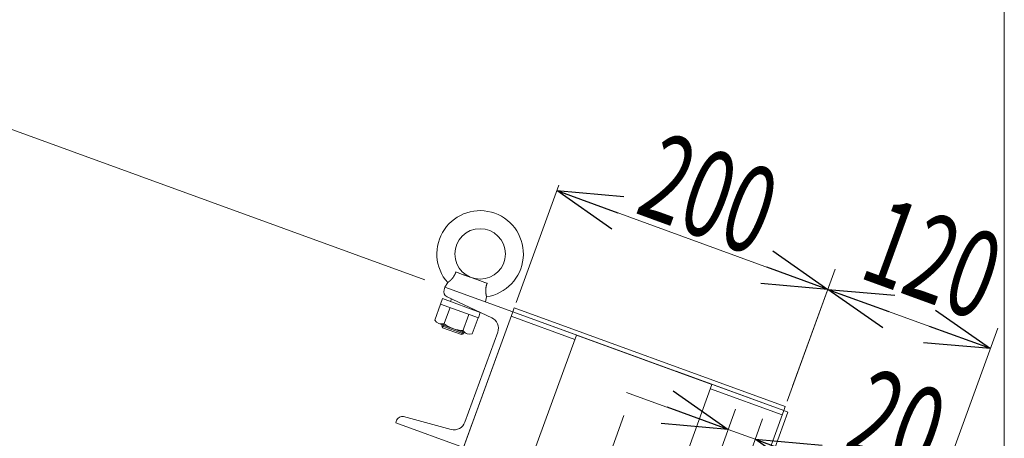
# Model space of a CAD drawing. Units: millimetres. Extents: x -2955 to 2955, y -2027 to 2027.
# Drawn here: x -1517 to -834, y 349 to 639 of the extents above; entities that cross this region are included whole.
import ezdxf
from ezdxf.enums import TextEntityAlignment as Align

# ---------------------------------------------------------------- set-up
doc = ezdxf.new("R2010")
doc.units = ezdxf.units.MM
doc.header["$LTSCALE"] = 3.75
doc.linetypes.add('CENTERX2', pattern=[101.6, 63.5, -12.7, 12.7, -12.7])
doc.linetypes.add('PHANTOM', pattern=[63.5, 31.75, -6.35, 6.35, -6.35, 6.35, -6.35])
for name, color, linetype in [('Layer0037', 7, 'Continuous'), ('Layer0101', 7, 'Continuous'), ('Layer0134', 7, 'Continuous'), ('Layer0153', 7, 'Continuous'), ('Layer0155', 7, 'Continuous'), ('Layer0167', 7, 'Continuous'), ('Layer0650', 7, 'Continuous')]:
    doc.layers.add(name, color=color, linetype=linetype)
doc.styles.add('dcStyle0', font='ＭＳ Ｐゴシック')
doc.dimstyles.new('dc_Rotated', dxfattribs={"dimtxt": 60, "dimasz": 45.000029, "dimexe": 15, "dimexo": 15, "dimgap": 15, "dimtad": 3, "dimdsep": 46, "dimtxsty": 'dcStyle0', "dimblk1": 'OPEN30', "dimblk2": 'OPEN30', "dimsah": 1, "dimcen": 0.09, "dimclrd": 2, "dimclre": 2, "dimclrt": 4, "dimadec": 0, "dimazin": 2, "dimtfac": 1, "dimtdec": 4, "dimtmove": 0, "dimatfit": 3, "dimfxl": 1, "dimarcsym": 1})

# ---------------------------------------------------------------- blocks, each defined once
blk = doc.blocks.new('_Open30')
at = {"color": 0, "linetype": 'ByBlock', "lineweight": -2}
for p, q in [((-1, 0.267949), (0, 0)), ((0, 0), (-1, -0.267949)), ((0, 0), (-1, 0))]:
    blk.add_line(p, q, dxfattribs=at)
blk = doc.blocks.new('*D5')
at = {"color": 2, "linetype": 'Continuous', "lineweight": 13}
for p, q in [((-1095.95, 380.91), (-1025.48, 355.25)), ((-1058.3, 265.08), (-1020.35, 369.35)), ((-1045.22, 242.6), (-1001.57, 362.52)), ((-1025.48, 355.25), (-1006.7, 348.42)), ((-881.29, 302.77), (-1006.7, 348.42))]:
    blk.add_line(p, q, dxfattribs=at)
at = {"color": 2, "xscale": 45.00004211422929, "yscale": 44.99984052335464}
for p, rotation in [((-1025.48, 355.25), 340.0000000006503), ((-1006.7, 348.42), 160.0000000006504)]:
    blk.add_blockref('_Open30', p, dxfattribs=dict(at, rotation=rotation))
at = {"color": 4, "style": 'dcStyle0', "width": 0.6875}
blk.add_text('20', height=60, rotation=340, dxfattribs=at).set_placement((-946.63, 342.52), (-890.25, 322), align=Align.FIT)
blk = doc.blocks.new('*D7')
at = {"color": 2, "linetype": 'Continuous', "lineweight": 13}
for p, q in [((-1235.94, 458.99), (-1630.86, 602.73)), ((-2027.19, -530.04), (-1616.77, 597.6)), ((-1602.2, -684.72), (-2041.29, -524.91))]:
    blk.add_line(p, q, dxfattribs=at)
at = {"color": 2, "xscale": 45.00004211422929, "yscale": 44.99984052335464}
for p, rotation in [((-1616.77, 597.6), 70.00000000002338), ((-2027.19, -530.04), 250.0000000000234)]:
    blk.add_blockref('_Open30', p, dxfattribs=dict(at, rotation=rotation))
at = {"color": 4, "style": 'dcStyle0', "width": 0.6875}
blk.add_text('機長', height=60, rotation=70, dxfattribs=at).set_placement((-1856.6, -17.47), (-1815.56, 95.29), align=Align.FIT)

msp = doc.modelspace()

# ---------------------------------------------------------------- linework, layer by layer
at = {"color": 2, "linetype": 'Continuous', "lineweight": 13}
for p, q in [((-833.958, 213.884), (-833.958, 691.861)), ((-1172.466, 443.336), (-1142.914, 524.53)), ((-956.343, 452.368), (-1144.282, 520.772)), ((-984.528, 374.932), (-954.975, 456.126))]:
    msp.add_line(p, q, dxfattribs=at)
at = {"layer": 'Layer0037', "color": 7, "linetype": 'Continuous', "lineweight": 13}
for p, q in [((-1214.311, 464.359), (-1214.35, 464.253)), ((-1214.35, 464.253), (-1214.311, 464.359)), ((-1214.292, 464.412), (-1214.311, 464.359)), ((-1214.311, 464.359), (-1214.292, 464.412)), ((-1219.422, 457.484), (-1219.376, 457.518)), ((-1219.377, 457.517), (-1219.422, 457.483)), ((-1219.33, 457.552), (-1219.377, 457.517)), ((-1219.376, 457.518), (-1219.329, 457.553)), ((-1219.306, 457.571), (-1219.33, 457.552)), ((-1219.329, 457.553), (-1219.305, 457.572)), ((-1219.282, 457.589), (-1219.306, 457.571)), ((-1219.305, 457.572), (-1219.281, 457.59)), ((-1219.232, 457.628), (-1219.282, 457.589)), ((-1219.281, 457.59), (-1219.23, 457.629)), ((-1219.181, 457.667), (-1219.232, 457.628)), ((-1219.23, 457.629), (-1219.179, 457.668)), ((-1219.128, 457.708), (-1219.181, 457.667)), ((-1219.179, 457.668), (-1219.126, 457.709)), ((-1219.074, 457.751), (-1219.128, 457.708)), ((-1219.126, 457.709), (-1219.072, 457.752)), ((-1219.018, 457.795), (-1219.074, 457.751)), ((-1219.072, 457.752), (-1219.016, 457.796)), ((-1218.99, 457.817), (-1219.018, 457.795)), ((-1219.016, 457.796), (-1218.988, 457.818)), ((-1218.961, 457.84), (-1218.99, 457.817)), ((-1218.988, 457.818), (-1218.96, 457.841)), ((-1218.903, 457.887), (-1218.961, 457.84)), ((-1218.96, 457.841), (-1218.902, 457.888)), ((-1218.844, 457.935), (-1218.903, 457.887)), ((-1218.902, 457.888), (-1218.842, 457.936)), ((-1218.783, 457.984), (-1218.844, 457.935)), ((-1218.842, 457.936), (-1218.782, 457.985)), ((-1218.722, 458.035), (-1218.783, 457.984)), ((-1218.782, 457.985), (-1218.72, 458.036)), ((-1218.659, 458.087), (-1218.722, 458.035)), ((-1218.72, 458.036), (-1218.658, 458.088)), ((-1218.627, 458.114), (-1218.659, 458.087)), ((-1218.658, 458.088), (-1218.626, 458.115)), ((-1218.595, 458.141), (-1218.627, 458.114)), ((-1218.626, 458.115), (-1218.594, 458.142)), ((-1218.531, 458.196), (-1218.595, 458.141)), ((-1218.594, 458.142), (-1218.53, 458.197)), ((-1218.465, 458.252), (-1218.531, 458.196)), ((-1218.53, 458.197), (-1218.464, 458.253)), ((-1218.399, 458.31), (-1218.465, 458.252)), ((-1218.464, 458.253), (-1218.397, 458.311)), ((-1218.331, 458.369), (-1218.399, 458.31)), ((-1218.397, 458.311), (-1218.33, 458.37)), ((-1218.263, 458.43), (-1218.331, 458.369)), ((-1218.33, 458.37), (-1218.261, 458.431)), ((-1218.229, 458.461), (-1218.263, 458.43)), ((-1218.261, 458.431), (-1218.227, 458.462)), ((-1218.194, 458.492), (-1218.229, 458.461)), ((-1218.227, 458.462), (-1218.192, 458.494)), ((-1218.124, 458.555), (-1218.194, 458.492)), ((-1218.192, 458.494), (-1218.122, 458.557)), ((-1218.054, 458.62), (-1218.124, 458.555)), ((-1218.122, 458.557), (-1218.051, 458.622)), ((-1217.983, 458.686), (-1218.054, 458.62)), ((-1218.051, 458.622), (-1217.98, 458.689)), ((-1217.911, 458.754), (-1217.983, 458.686)), ((-1217.98, 458.689), (-1217.908, 458.757)), ((-1217.839, 458.823), (-1217.911, 458.754)), ((-1217.908, 458.757), (-1217.836, 458.826)), ((-1217.802, 458.858), (-1217.839, 458.823)), ((-1217.836, 458.826), (-1217.8, 458.861)), ((-1217.766, 458.894), (-1217.802, 458.858)), ((-1217.8, 458.861), (-1217.763, 458.896)), ((-1217.693, 458.966), (-1217.766, 458.894)), ((-1217.763, 458.896), (-1217.69, 458.968)), ((-1217.619, 459.039), (-1217.693, 458.966)), ((-1217.69, 458.968), (-1217.617, 459.041)), ((-1217.582, 459.077), (-1217.619, 459.039)), ((-1217.617, 459.041), (-1217.58, 459.078)), ((-1217.545, 459.114), (-1217.582, 459.077)), ((-1217.58, 459.078), (-1217.543, 459.116)), ((-1217.471, 459.19), (-1217.545, 459.114)), ((-1217.543, 459.116), (-1217.469, 459.192)), ((-1217.396, 459.267), (-1217.471, 459.19)), ((-1217.469, 459.192), (-1217.395, 459.269)), ((-1217.359, 459.306), (-1217.396, 459.267)), ((-1217.395, 459.269), (-1217.358, 459.308)), ((-1217.322, 459.346), (-1217.359, 459.306)), ((-1217.358, 459.308), (-1217.321, 459.347)), ((-1217.248, 459.426), (-1217.322, 459.346)), ((-1217.321, 459.347), (-1217.246, 459.427)), ((-1217.173, 459.507), (-1217.248, 459.426)), ((-1217.246, 459.427), (-1217.172, 459.508)), ((-1217.099, 459.589), (-1217.173, 459.507)), ((-1217.172, 459.508), (-1217.097, 459.591)), ((-1217.025, 459.672), (-1217.099, 459.589)), ((-1217.097, 459.591), (-1217.023, 459.675)), ((-1216.951, 459.757), (-1217.025, 459.672)), ((-1217.023, 459.675), (-1216.948, 459.76)), ((-1216.914, 459.8), (-1216.951, 459.757)), ((-1216.948, 459.76), (-1216.911, 459.803)), ((-1216.877, 459.843), (-1216.914, 459.8)), ((-1216.911, 459.803), (-1216.874, 459.847)), ((-1216.803, 459.93), (-1216.877, 459.843)), ((-1216.874, 459.847), (-1216.799, 459.935)), ((-1216.729, 460.019), (-1216.803, 459.93)), ((-1216.799, 459.935), (-1216.725, 460.024)), ((-1216.656, 460.109), (-1216.729, 460.019)), ((-1216.725, 460.024), (-1216.652, 460.114)), ((-1216.583, 460.2), (-1216.656, 460.109)), ((-1216.652, 460.114), (-1216.578, 460.205)), ((-1216.51, 460.292), (-1216.583, 460.2)), ((-1216.578, 460.205), (-1216.506, 460.297)), ((-1216.474, 460.338), (-1216.51, 460.292)), ((-1216.506, 460.297), (-1216.47, 460.344)), ((-1216.438, 460.385), (-1216.474, 460.338)), ((-1216.47, 460.344), (-1216.434, 460.391)), ((-1216.366, 460.48), (-1216.438, 460.385)), ((-1216.434, 460.391), (-1216.362, 460.485)), ((-1216.295, 460.575), (-1216.366, 460.48)), ((-1216.362, 460.485), (-1216.292, 460.579)), ((-1216.224, 460.672), (-1216.295, 460.575)), ((-1216.292, 460.579), (-1216.221, 460.675)), ((-1216.153, 460.77), (-1216.224, 460.672)), ((-1216.221, 460.675), (-1216.152, 460.772)), ((-1216.084, 460.868), (-1216.153, 460.77)), ((-1216.152, 460.772), (-1216.083, 460.869)), ((-1216.05, 460.917), (-1216.084, 460.868)), ((-1216.083, 460.869), (-1216.049, 460.918)), ((-1216.016, 460.967), (-1216.05, 460.917)), ((-1216.049, 460.918), (-1216.015, 460.968)), ((-1215.948, 461.067), (-1216.016, 460.967)), ((-1216.015, 460.968), (-1215.948, 461.067)), ((-1215.881, 461.167), (-1215.948, 461.067)), ((-1215.948, 461.067), (-1215.881, 461.167)), ((-1215.815, 461.268), (-1215.881, 461.167)), ((-1215.881, 461.167), (-1215.816, 461.268)), ((-1215.816, 461.268), (-1215.751, 461.369)), ((-1215.75, 461.37), (-1215.815, 461.268)), ((-1215.751, 461.369), (-1215.686, 461.472)), ((-1215.686, 461.472), (-1215.75, 461.37)), ((-1215.654, 461.524), (-1215.686, 461.472)), ((-1215.686, 461.472), (-1215.655, 461.523)), ((-1215.655, 461.523), (-1215.623, 461.575)), ((-1215.623, 461.575), (-1215.654, 461.524)), ((-1215.56, 461.679), (-1215.623, 461.575)), ((-1215.623, 461.575), (-1215.56, 461.679)), ((-1215.499, 461.783), (-1215.56, 461.679)), ((-1215.56, 461.679), (-1215.499, 461.783)), ((-1215.499, 461.783), (-1215.438, 461.889)), ((-1215.438, 461.888), (-1215.499, 461.783)), ((-1215.438, 461.889), (-1215.378, 461.995)), ((-1215.379, 461.994), (-1215.438, 461.888)), ((-1215.32, 462.1), (-1215.379, 461.994)), ((-1215.378, 461.995), (-1215.319, 462.101)), ((-1215.291, 462.153), (-1215.32, 462.1)), ((-1215.319, 462.101), (-1215.29, 462.155)), ((-1215.262, 462.206), (-1215.291, 462.153)), ((-1215.29, 462.155), (-1215.261, 462.208)), ((-1215.205, 462.313), (-1215.262, 462.206)), ((-1215.261, 462.208), (-1215.204, 462.315)), ((-1215.149, 462.42), (-1215.205, 462.313)), ((-1215.204, 462.315), (-1215.148, 462.422)), ((-1215.121, 462.474), (-1215.149, 462.42)), ((-1215.148, 462.422), (-1215.12, 462.476)), ((-1215.094, 462.528), (-1215.121, 462.474)), ((-1215.12, 462.476), (-1215.093, 462.53)), ((-1215.04, 462.636), (-1215.094, 462.528)), ((-1215.093, 462.53), (-1215.039, 462.637)), ((-1214.987, 462.744), (-1215.04, 462.636)), ((-1215.039, 462.637), (-1214.986, 462.745)), ((-1214.961, 462.798), (-1214.987, 462.744)), ((-1214.986, 462.745), (-1214.96, 462.799)), ((-1214.935, 462.852), (-1214.961, 462.798)), ((-1214.96, 462.799), (-1214.935, 462.853)), ((-1214.935, 462.853), (-1214.884, 462.961)), ((-1214.884, 462.96), (-1214.935, 462.852)), ((-1214.884, 462.961), (-1214.834, 463.069)), ((-1214.835, 463.068), (-1214.884, 462.96)), ((-1214.786, 463.176), (-1214.835, 463.068)), ((-1214.834, 463.069), (-1214.785, 463.177)), ((-1214.738, 463.285), (-1214.786, 463.176)), ((-1214.785, 463.177), (-1214.738, 463.285)), ((-1214.691, 463.393), (-1214.738, 463.285)), ((-1214.738, 463.285), (-1214.691, 463.393)), ((-1214.668, 463.447), (-1214.691, 463.393)), ((-1214.691, 463.393), (-1214.668, 463.447)), ((-1214.645, 463.501), (-1214.668, 463.447)), ((-1214.668, 463.447), (-1214.645, 463.501)), ((-1214.6, 463.609), (-1214.645, 463.501)), ((-1214.645, 463.501), (-1214.6, 463.609)), ((-1214.556, 463.717), (-1214.6, 463.609)), ((-1214.6, 463.609), (-1214.556, 463.717)), ((-1214.556, 463.717), (-1214.513, 463.825)), ((-1214.513, 463.824), (-1214.556, 463.717)), ((-1214.471, 463.932), (-1214.513, 463.824)), ((-1214.513, 463.825), (-1214.471, 463.932)), ((-1214.43, 464.039), (-1214.471, 463.932)), ((-1214.471, 463.932), (-1214.43, 464.039)), ((-1214.409, 464.093), (-1214.43, 464.039)), ((-1214.43, 464.039), (-1214.409, 464.093)), ((-1214.389, 464.146), (-1214.409, 464.093)), ((-1214.409, 464.093), (-1214.389, 464.146)), ((-1214.35, 464.253), (-1214.389, 464.146)), ((-1214.389, 464.146), (-1214.35, 464.253)), ((-1221.845, 453.859), (-1222.483, 452.105)), ((-1219.988, 457.075), (-1221.845, 453.859)), ((-1221.845, 453.859), (-1174.86, 436.758)), ((-1219.988, 457.075), (-1219.989, 457.074)), ((-1219.986, 457.077), (-1219.988, 457.075)), ((-1219.988, 457.075), (-1219.986, 457.077)), ((-1219.988, 457.075), (-1219.986, 457.076)), ((-1219.982, 457.079), (-1219.986, 457.077)), ((-1219.986, 457.077), (-1219.982, 457.079)), ((-1219.979, 457.081), (-1219.982, 457.079)), ((-1219.982, 457.079), (-1219.979, 457.081)), ((-1219.976, 457.084), (-1219.979, 457.081)), ((-1219.979, 457.081), (-1219.976, 457.084)), ((-1219.968, 457.089), (-1219.976, 457.084)), ((-1219.976, 457.084), (-1219.968, 457.089)), ((-1219.959, 457.096), (-1219.968, 457.089)), ((-1219.968, 457.089), (-1219.958, 457.096)), ((-1219.947, 457.104), (-1219.959, 457.096)), ((-1219.958, 457.096), (-1219.947, 457.104)), ((-1219.933, 457.113), (-1219.947, 457.104)), ((-1219.947, 457.104), (-1219.933, 457.113)), ((-1219.918, 457.124), (-1219.933, 457.113)), ((-1219.933, 457.113), (-1219.918, 457.124)), ((-1219.909, 457.13), (-1219.918, 457.124)), ((-1219.918, 457.124), (-1219.909, 457.13)), ((-1219.909, 457.13), (-1219.9, 457.137)), ((-1219.901, 457.136), (-1219.909, 457.13)), ((-1219.881, 457.15), (-1219.901, 457.136)), ((-1219.9, 457.137), (-1219.881, 457.15)), ((-1219.86, 457.165), (-1219.881, 457.15)), ((-1219.881, 457.15), (-1219.86, 457.165)), ((-1219.837, 457.181), (-1219.86, 457.165)), ((-1219.86, 457.165), (-1219.836, 457.181)), ((-1219.812, 457.199), (-1219.837, 457.181)), ((-1219.836, 457.181), (-1219.812, 457.199)), ((-1219.785, 457.218), (-1219.812, 457.199)), ((-1219.812, 457.199), (-1219.785, 457.218)), ((-1219.771, 457.228), (-1219.785, 457.218)), ((-1219.785, 457.218), (-1219.771, 457.228)), ((-1219.771, 457.228), (-1219.756, 457.239)), ((-1219.757, 457.238), (-1219.771, 457.228)), ((-1219.726, 457.26), (-1219.757, 457.238)), ((-1219.756, 457.239), (-1219.726, 457.26)), ((-1219.694, 457.283), (-1219.726, 457.26)), ((-1219.726, 457.26), (-1219.694, 457.283)), ((-1219.678, 457.295), (-1219.694, 457.283)), ((-1219.694, 457.283), (-1219.677, 457.295)), ((-1219.66, 457.308), (-1219.678, 457.295)), ((-1219.677, 457.295), (-1219.66, 457.308)), ((-1219.66, 457.308), (-1219.625, 457.334)), ((-1219.625, 457.333), (-1219.66, 457.308)), ((-1219.588, 457.361), (-1219.625, 457.333)), ((-1219.625, 457.334), (-1219.587, 457.361)), ((-1219.568, 457.375), (-1219.588, 457.361)), ((-1219.587, 457.361), (-1219.568, 457.375)), ((-1219.549, 457.389), (-1219.568, 457.375)), ((-1219.568, 457.375), (-1219.548, 457.389)), ((-1219.508, 457.419), (-1219.549, 457.389)), ((-1219.548, 457.389), (-1219.508, 457.419)), ((-1219.508, 457.419), (-1219.466, 457.451)), ((-1219.466, 457.45), (-1219.508, 457.419)), ((-1219.466, 457.451), (-1219.422, 457.484)), ((-1219.422, 457.483), (-1219.466, 457.45)), ((-1193.613, 451.605), (-1193.614, 451.49)), ((-1193.614, 451.49), (-1193.613, 451.376)), ((-1193.612, 451.721), (-1193.613, 451.605)), ((-1193.613, 451.376), (-1193.613, 451.319)), ((-1193.613, 451.319), (-1193.612, 451.263)), ((-1193.609, 451.838), (-1193.612, 451.721)), ((-1193.612, 451.263), (-1193.61, 451.15)), ((-1193.61, 451.15), (-1193.606, 451.038)), ((-1193.606, 451.955), (-1193.609, 451.838)), ((-1193.603, 452.014), (-1193.606, 451.955)), ((-1193.606, 451.038), (-1193.602, 450.927)), ((-1193.601, 452.073), (-1193.603, 452.014)), ((-1193.602, 450.927), (-1193.597, 450.818)), ((-1193.595, 452.192), (-1193.601, 452.073)), ((-1193.597, 450.818), (-1193.592, 450.709)), ((-1193.589, 452.311), (-1193.595, 452.192)), ((-1193.592, 450.709), (-1193.589, 450.655)), ((-1193.581, 452.431), (-1193.589, 452.311)), ((-1193.572, 452.551), (-1193.581, 452.431)), ((-1193.562, 452.67), (-1193.572, 452.551)), ((-1193.556, 452.73), (-1193.562, 452.67)), ((-1193.55, 452.79), (-1193.556, 452.73)), ((-1193.538, 452.91), (-1193.55, 452.79)), ((-1193.525, 453.03), (-1193.538, 452.91)), ((-1193.51, 453.15), (-1193.525, 453.03)), ((-1193.495, 453.27), (-1193.51, 453.15)), ((-1193.478, 453.389), (-1193.495, 453.27)), ((-1193.469, 453.449), (-1193.478, 453.389)), ((-1193.46, 453.509), (-1193.469, 453.449)), ((-1193.442, 453.628), (-1193.46, 453.509)), ((-1193.422, 453.748), (-1193.442, 453.628)), ((-1193.401, 453.867), (-1193.422, 453.748)), ((-1193.379, 453.986), (-1193.401, 453.867)), ((-1193.356, 454.105), (-1193.379, 453.986)), ((-1193.344, 454.165), (-1193.356, 454.105)), ((-1193.332, 454.224), (-1193.344, 454.165)), ((-1193.306, 454.343), (-1193.332, 454.224)), ((-1193.28, 454.461), (-1193.306, 454.343)), ((-1193.267, 454.52), (-1193.28, 454.461)), ((-1193.253, 454.579), (-1193.267, 454.52)), ((-1193.225, 454.696), (-1193.253, 454.579)), ((-1193.196, 454.812), (-1193.225, 454.696)), ((-1193.182, 454.871), (-1193.196, 454.812)), ((-1193.167, 454.929), (-1193.182, 454.871)), ((-1193.136, 455.044), (-1193.167, 454.929)), ((-1193.105, 455.159), (-1193.136, 455.044)), ((-1193.073, 455.273), (-1193.105, 455.159)), ((-1193.04, 455.387), (-1193.073, 455.273)), ((-1193.006, 455.5), (-1193.04, 455.387)), ((-1192.989, 455.556), (-1193.006, 455.5)), ((-1192.972, 455.612), (-1192.989, 455.556)), ((-1192.937, 455.724), (-1192.972, 455.612)), ((-1192.901, 455.835), (-1192.937, 455.724)), ((-1192.865, 455.945), (-1192.901, 455.835)), ((-1192.828, 456.055), (-1192.865, 455.945)), ((-1192.791, 456.163), (-1192.828, 456.055)), ((-1192.772, 456.217), (-1192.791, 456.163)), ((-1192.753, 456.271), (-1192.772, 456.217)), ((-1192.715, 456.378), (-1192.753, 456.271)), ((-1192.676, 456.485), (-1192.715, 456.378)), ((-1192.656, 456.537), (-1192.676, 456.485)), ((-1225.033, 442.176), (-1223.665, 445.935)), ((-1223.665, 445.935), (-1197.353, 436.358)), ((-1220.415, 447.112), (-1189.441, 432.669)), ((-1217.368, 445.691), (-1218.027, 443.883)), ((-1193.654, 443.598), (-1193.009, 447.256)), ((-1193.589, 450.655), (-1193.585, 450.601)), ((-1193.585, 450.601), (-1193.578, 450.494)), ((-1193.578, 450.494), (-1193.57, 450.388)), ((-1193.57, 450.388), (-1193.566, 450.335)), ((-1193.566, 450.335), (-1193.561, 450.283)), ((-1193.561, 450.283), (-1193.552, 450.179)), ((-1193.552, 450.179), (-1193.542, 450.077)), ((-1193.542, 450.077), (-1193.537, 450.026)), ((-1193.537, 450.026), (-1193.532, 449.976)), ((-1193.532, 449.976), (-1193.521, 449.877)), ((-1193.521, 449.877), (-1193.51, 449.779)), ((-1193.51, 449.779), (-1193.498, 449.682)), ((-1193.498, 449.682), (-1193.485, 449.587)), ((-1193.485, 449.587), (-1193.473, 449.494)), ((-1193.473, 449.494), (-1193.466, 449.448)), ((-1193.466, 449.448), (-1193.46, 449.402)), ((-1193.46, 449.402), (-1193.447, 449.312)), ((-1193.447, 449.312), (-1193.433, 449.223)), ((-1193.433, 449.223), (-1193.419, 449.136)), ((-1193.419, 449.136), (-1193.405, 449.051)), ((-1193.405, 449.051), (-1193.391, 448.967)), ((-1193.391, 448.967), (-1193.384, 448.926)), ((-1193.384, 448.926), (-1193.377, 448.885)), ((-1193.377, 448.885), (-1193.362, 448.805)), ((-1193.362, 448.805), (-1193.348, 448.727)), ((-1193.348, 448.727), (-1193.333, 448.65)), ((-1193.333, 448.65), (-1193.319, 448.575)), ((-1193.319, 448.575), (-1193.304, 448.502)), ((-1193.304, 448.502), (-1193.297, 448.466)), ((-1193.297, 448.466), (-1193.29, 448.43)), ((-1193.29, 448.43), (-1193.275, 448.361)), ((-1193.275, 448.361), (-1193.261, 448.294)), ((-1193.261, 448.294), (-1193.247, 448.228)), ((-1193.247, 448.228), (-1193.233, 448.165)), ((-1193.233, 448.165), (-1193.22, 448.103)), ((-1193.22, 448.103), (-1193.213, 448.074)), ((-1193.213, 448.074), (-1193.206, 448.044)), ((-1193.206, 448.044), (-1193.193, 447.987)), ((-1193.193, 447.987), (-1193.18, 447.932)), ((-1193.18, 447.932), (-1193.168, 447.879)), ((-1193.168, 447.879), (-1193.156, 447.827)), ((-1193.156, 447.827), (-1193.144, 447.778)), ((-1193.144, 447.778), (-1193.138, 447.755)), ((-1193.138, 447.755), (-1193.132, 447.732)), ((-1193.132, 447.732), (-1193.121, 447.687)), ((-1193.121, 447.687), (-1193.111, 447.644)), ((-1193.111, 447.644), (-1193.105, 447.624)), ((-1193.105, 447.624), (-1193.1, 447.604)), ((-1193.1, 447.604), (-1193.091, 447.565)), ((-1193.091, 447.565), (-1193.081, 447.529)), ((-1193.081, 447.529), (-1193.077, 447.512)), ((-1193.077, 447.512), (-1193.073, 447.495)), ((-1193.073, 447.495), (-1193.064, 447.464)), ((-1193.064, 447.464), (-1193.057, 447.434)), ((-1193.057, 447.434), (-1193.049, 447.407)), ((-1193.049, 447.407), (-1193.043, 447.382)), ((-1193.043, 447.382), (-1193.037, 447.359)), ((-1193.037, 447.359), (-1193.034, 447.348)), ((-1193.034, 447.348), (-1193.031, 447.338)), ((-1193.031, 447.338), (-1193.026, 447.32)), ((-1193.026, 447.32), (-1193.022, 447.304)), ((-1193.022, 447.304), (-1193.018, 447.29)), ((-1193.018, 447.29), (-1193.015, 447.279)), ((-1193.015, 447.279), (-1193.013, 447.27)), ((-1193.013, 447.27), (-1193.012, 447.266)), ((-1193.012, 447.266), (-1193.011, 447.263)), ((-1193.011, 447.263), (-1193.01, 447.258)), ((-1193.01, 447.258), (-1193.009, 447.256)), ((-1193.009, 447.256), (-1193.009, 447.254)), ((-1228.978, 430.918), (-1224.898, 442.127)), ((-1198.721, 432.6), (-1225.033, 442.176)), ((-1222.824, 427.538), (-1218.377, 439.754)), ((-1202.992, 438.41), (-1202.812, 438.904)), ((-1209.823, 422.806), (-1205.377, 435.022)), ((-1174.86, 436.758), (-1209.062, 342.789)), ((-1198.856, 432.649), (-1202.936, 421.44)), ((-1197.353, 436.358), (-1198.721, 432.6)), ((-1206.558, 421.617), (-1226.089, 428.726)), ((-1223.841, 427.908), (-1224.131, 427.11)), ((-1224.131, 427.11), (-1223.484, 425.723)), ((-1223.484, 425.723), (-1210.484, 420.991)), ((-1209.096, 421.638), (-1210.484, 420.991)), ((-1209.096, 421.638), (-1208.806, 422.436)), ((-1185.304, 422.682), (-1208.015, 360.285)), ((-1250.614, 364.139), (-1217.603, 355.294)), ((-1256.047, 359.89), (-1255.409, 361.643)), ((-1209.062, 342.789), (-1256.047, 359.89))]:
    msp.add_line(p, q, dxfattribs=at)
at = {"layer": 'Layer0037', "color": 7, "linetype": 'PHANTOM', "lineweight": 13}
for p, q in [((-1214.292, 464.412), (-1213.966, 464.294)), ((-1213.966, 464.294), (-1214.292, 464.412)), ((-1213.966, 464.294), (-1213.328, 464.061)), ((-1213.328, 464.061), (-1213.966, 464.294)), ((-1213.328, 464.061), (-1212.715, 463.838)), ((-1212.715, 463.838), (-1213.328, 464.061)), ((-1212.715, 463.838), (-1212.417, 463.73)), ((-1212.417, 463.73), (-1212.715, 463.838)), ((-1212.417, 463.73), (-1212.118, 463.621)), ((-1212.118, 463.621), (-1212.417, 463.73)), ((-1212.118, 463.621), (-1211.515, 463.401)), ((-1211.515, 463.401), (-1212.118, 463.621)), ((-1211.515, 463.401), (-1210.906, 463.18)), ((-1210.906, 463.18), (-1211.515, 463.401)), ((-1210.906, 463.18), (-1210.293, 462.957)), ((-1210.293, 462.957), (-1210.906, 463.18)), ((-1210.293, 462.957), (-1209.678, 462.733)), ((-1209.678, 462.733), (-1210.293, 462.957)), ((-1209.678, 462.733), (-1209.064, 462.509)), ((-1209.064, 462.509), (-1209.678, 462.733)), ((-1209.064, 462.509), (-1208.756, 462.397)), ((-1208.756, 462.397), (-1209.064, 462.509)), ((-1208.756, 462.397), (-1208.45, 462.286)), ((-1208.45, 462.286), (-1208.756, 462.397)), ((-1208.45, 462.286), (-1207.839, 462.063)), ((-1207.839, 462.063), (-1208.45, 462.286)), ((-1207.839, 462.063), (-1207.232, 461.842)), ((-1207.232, 461.842), (-1207.839, 462.063)), ((-1207.232, 461.842), (-1205.157, 461.087)), ((-1205.157, 461.087), (-1207.232, 461.842)), ((-1205.157, 461.087), (-1203.474, 460.475)), ((-1203.474, 460.475), (-1205.157, 461.087)), ((-1203.474, 460.475), (-1201.791, 459.862)), ((-1201.791, 459.862), (-1203.474, 460.475)), ((-1201.791, 459.862), (-1199.717, 459.107)), ((-1199.717, 459.107), (-1201.791, 459.862)), ((-1199.717, 459.107), (-1199.11, 458.886)), ((-1199.11, 458.886), (-1199.717, 459.107)), ((-1199.11, 458.886), (-1198.499, 458.664)), ((-1198.499, 458.664), (-1199.11, 458.886)), ((-1198.499, 458.664), (-1198.192, 458.552)), ((-1198.192, 458.552), (-1198.499, 458.664)), ((-1198.192, 458.552), (-1197.885, 458.44)), ((-1197.885, 458.44), (-1198.192, 458.552)), ((-1197.885, 458.44), (-1197.27, 458.217)), ((-1197.27, 458.217), (-1197.885, 458.44)), ((-1197.27, 458.217), (-1196.655, 457.993)), ((-1196.655, 457.993), (-1197.27, 458.217)), ((-1196.655, 457.993), (-1196.043, 457.77)), ((-1196.043, 457.77), (-1196.655, 457.993)), ((-1196.043, 457.77), (-1195.434, 457.548)), ((-1195.434, 457.548), (-1196.043, 457.77)), ((-1195.434, 457.548), (-1194.83, 457.329)), ((-1194.83, 457.329), (-1195.434, 457.548)), ((-1194.83, 457.329), (-1194.531, 457.22)), ((-1194.531, 457.22), (-1194.83, 457.329)), ((-1194.531, 457.22), (-1194.233, 457.111)), ((-1194.233, 457.111), (-1194.531, 457.22)), ((-1194.233, 457.111), (-1193.62, 456.888)), ((-1193.62, 456.888), (-1194.233, 457.111)), ((-1193.62, 456.888), (-1192.982, 456.656)), ((-1192.982, 456.656), (-1193.62, 456.888)), ((-1193.614, 451.496), (-1193.613, 451.612)), ((-1193.613, 451.381), (-1193.614, 451.496)), ((-1193.613, 451.612), (-1193.612, 451.728)), ((-1193.613, 451.323), (-1193.613, 451.381)), ((-1193.612, 451.266), (-1193.613, 451.323)), ((-1193.612, 451.728), (-1193.609, 451.845)), ((-1193.61, 451.153), (-1193.612, 451.266)), ((-1193.606, 451.041), (-1193.61, 451.153)), ((-1193.609, 451.845), (-1193.605, 451.962)), ((-1193.602, 450.93), (-1193.606, 451.041)), ((-1193.605, 451.962), (-1193.603, 452.021)), ((-1193.603, 452.021), (-1193.601, 452.08)), ((-1193.597, 450.82), (-1193.602, 450.93)), ((-1193.601, 452.08), (-1193.595, 452.198)), ((-1193.592, 450.711), (-1193.597, 450.82)), ((-1193.595, 452.198), (-1193.588, 452.316)), ((-1193.589, 450.657), (-1193.592, 450.711)), ((-1193.588, 452.316), (-1193.58, 452.434)), ((-1193.58, 452.434), (-1193.572, 452.553)), ((-1193.572, 452.553), (-1193.562, 452.672)), ((-1193.562, 452.672), (-1193.556, 452.731)), ((-1193.556, 452.731), (-1193.55, 452.791)), ((-1193.55, 452.791), (-1193.538, 452.91)), ((-1193.538, 452.91), (-1193.525, 453.03)), ((-1193.525, 453.03), (-1193.51, 453.149)), ((-1193.51, 453.149), (-1193.495, 453.269)), ((-1193.495, 453.269), (-1193.478, 453.388)), ((-1193.478, 453.388), (-1193.47, 453.448)), ((-1193.47, 453.448), (-1193.461, 453.508)), ((-1193.461, 453.508), (-1193.442, 453.628)), ((-1193.442, 453.628), (-1193.422, 453.748)), ((-1193.422, 453.748), (-1193.401, 453.868)), ((-1193.401, 453.868), (-1193.378, 453.988)), ((-1193.378, 453.988), (-1193.355, 454.107)), ((-1193.355, 454.107), (-1193.343, 454.167)), ((-1193.343, 454.167), (-1193.331, 454.226)), ((-1193.331, 454.226), (-1193.306, 454.345)), ((-1193.306, 454.345), (-1193.28, 454.463)), ((-1193.28, 454.463), (-1193.266, 454.522)), ((-1193.266, 454.522), (-1193.253, 454.58)), ((-1193.253, 454.58), (-1193.225, 454.698)), ((-1193.225, 454.698), (-1193.196, 454.814)), ((-1193.196, 454.814), (-1193.181, 454.872)), ((-1193.181, 454.872), (-1193.166, 454.93)), ((-1193.166, 454.93), (-1193.136, 455.045)), ((-1193.136, 455.045), (-1193.104, 455.16)), ((-1193.104, 455.16), (-1193.072, 455.274)), ((-1193.072, 455.274), (-1193.039, 455.388)), ((-1193.039, 455.388), (-1193.006, 455.501)), ((-1193.006, 455.501), (-1192.989, 455.557)), ((-1192.989, 455.557), (-1192.972, 455.613)), ((-1192.982, 456.656), (-1192.656, 456.537)), ((-1192.656, 456.537), (-1192.982, 456.656)), ((-1192.972, 455.613), (-1192.937, 455.724)), ((-1192.937, 455.724), (-1192.901, 455.835)), ((-1192.901, 455.835), (-1192.865, 455.945)), ((-1192.865, 455.945), (-1192.828, 456.055)), ((-1192.828, 456.055), (-1192.791, 456.163)), ((-1192.791, 456.163), (-1192.772, 456.217)), ((-1192.772, 456.217), (-1192.753, 456.271)), ((-1192.753, 456.271), (-1192.715, 456.378)), ((-1192.715, 456.378), (-1192.676, 456.485)), ((-1192.676, 456.485), (-1192.656, 456.537)), ((-1193.585, 450.603), (-1193.589, 450.657)), ((-1193.578, 450.496), (-1193.585, 450.603)), ((-1193.57, 450.39), (-1193.578, 450.496)), ((-1193.566, 450.338), (-1193.57, 450.39)), ((-1193.562, 450.286), (-1193.566, 450.338)), ((-1193.553, 450.183), (-1193.562, 450.286)), ((-1193.543, 450.081), (-1193.553, 450.183)), ((-1193.538, 450.03), (-1193.543, 450.081)), ((-1193.532, 449.98), (-1193.538, 450.03)), ((-1193.521, 449.881), (-1193.532, 449.98)), ((-1193.51, 449.783), (-1193.521, 449.881)), ((-1193.498, 449.686), (-1193.51, 449.783)), ((-1193.486, 449.59), (-1193.498, 449.686)), ((-1193.473, 449.497), (-1193.486, 449.59)), ((-1193.467, 449.45), (-1193.473, 449.497)), ((-1193.46, 449.404), (-1193.467, 449.45)), ((-1193.447, 449.314), (-1193.46, 449.404)), ((-1193.433, 449.225), (-1193.447, 449.314)), ((-1193.419, 449.138), (-1193.433, 449.225)), ((-1193.405, 449.052), (-1193.419, 449.138)), ((-1193.391, 448.969), (-1193.405, 449.052)), ((-1193.384, 448.927), (-1193.391, 448.969)), ((-1193.377, 448.887), (-1193.384, 448.927)), ((-1193.362, 448.806), (-1193.377, 448.887)), ((-1193.348, 448.728), (-1193.362, 448.806)), ((-1193.334, 448.651), (-1193.348, 448.728)), ((-1193.319, 448.576), (-1193.334, 448.651)), ((-1193.305, 448.503), (-1193.319, 448.576)), ((-1193.297, 448.468), (-1193.305, 448.503)), ((-1193.29, 448.432), (-1193.297, 448.468)), ((-1193.276, 448.363), (-1193.29, 448.432)), ((-1193.262, 448.296), (-1193.276, 448.363)), ((-1193.248, 448.23), (-1193.262, 448.296)), ((-1193.234, 448.167), (-1193.248, 448.23)), ((-1193.22, 448.105), (-1193.234, 448.167)), ((-1193.213, 448.075), (-1193.22, 448.105)), ((-1193.206, 448.045), (-1193.213, 448.075)), ((-1193.193, 447.988), (-1193.206, 448.045)), ((-1193.18, 447.932), (-1193.193, 447.988)), ((-1193.168, 447.879), (-1193.18, 447.932)), ((-1193.156, 447.828), (-1193.168, 447.879)), ((-1193.144, 447.779), (-1193.156, 447.828)), ((-1193.138, 447.755), (-1193.144, 447.779)), ((-1193.132, 447.732), (-1193.138, 447.755)), ((-1193.121, 447.687), (-1193.132, 447.732)), ((-1193.111, 447.645), (-1193.121, 447.687)), ((-1193.106, 447.624), (-1193.111, 447.645)), ((-1193.1, 447.604), (-1193.106, 447.624)), ((-1193.091, 447.566), (-1193.1, 447.604)), ((-1193.082, 447.53), (-1193.091, 447.566)), ((-1193.077, 447.512), (-1193.082, 447.53)), ((-1193.073, 447.496), (-1193.077, 447.512)), ((-1193.065, 447.464), (-1193.073, 447.496)), ((-1193.057, 447.434), (-1193.065, 447.464)), ((-1193.05, 447.407), (-1193.057, 447.434)), ((-1193.043, 447.382), (-1193.05, 447.407)), ((-1193.037, 447.359), (-1193.043, 447.382)), ((-1193.034, 447.349), (-1193.037, 447.359)), ((-1193.031, 447.339), (-1193.034, 447.349)), ((-1193.027, 447.32), (-1193.031, 447.339)), ((-1193.022, 447.304), (-1193.027, 447.32)), ((-1193.019, 447.29), (-1193.022, 447.304)), ((-1193.015, 447.279), (-1193.019, 447.29)), ((-1193.013, 447.27), (-1193.015, 447.279)), ((-1193.012, 447.266), (-1193.013, 447.27)), ((-1193.011, 447.263), (-1193.012, 447.266)), ((-1193.01, 447.258), (-1193.011, 447.263)), ((-1193.009, 447.256), (-1193.01, 447.258)), ((-1193.009, 447.256), (-1193.01, 447.258))]:
    msp.add_line(p, q, dxfattribs=at)
at = {"layer": 'Layer0037', "color": 91, "linetype": 'PHANTOM', "lineweight": 13}
msp.add_line((-1216.383, 445.232), (-1216.33, 445.379), dxfattribs=at)
at = {"layer": 'Layer0037', "color": 3, "linetype": 'Continuous', "lineweight": 13}
for p, q in [((-1209.096, 421.638), (-1224.131, 427.11)), ((-1223.484, 425.723), (-1222.824, 427.538)), ((-1210.484, 420.991), (-1209.823, 422.806))]:
    msp.add_line(p, q, dxfattribs=at)
at = {"layer": 'Layer0037', "color": 7, "linetype": 'Continuous', "lineweight": 13}
msp.add_circle((-1197.489, 476.919), 17.5, dxfattribs=at)
for centre, radius, start, end in [((-1197.489, 476.919), 30, 278.587692, 221.412308), ((-1218.724, 450.737), 4, 160, 245), ((-1223.991, 434.49), 6.134, 215.615753, 284.384247), ((-1192.822, 425.418), 8, 340, 65), ((-1208.481, 446.717), 22.928, 232.412046, 267.587954), ((-1204.46, 427.381), 6.134, 215.615753, 284.384247), ((-1251.65, 360.275), 4, 75, 160), ((-1215.533, 363.021), 8, 255, 340)]:
    msp.add_arc(centre, radius, start, end, dxfattribs=at)
at = {"layer": 'Layer0101', "color": 7, "linetype": 'Continuous', "lineweight": 13}
for p, q in [((-986.922, 368.354), (-1043.355, 213.305)), ((-1040.536, 212.279), (-984.103, 367.328)), ((-984.103, 367.328), (-986.922, 368.354))]:
    msp.add_line(p, q, dxfattribs=at)
at = {"layer": 'Layer0134', "color": 7, "linetype": 'Continuous', "lineweight": 13}
for p, q in [((-1174.86, 436.758), (-1173.834, 439.577)), ((-1173.834, 439.577), (-985.896, 371.173)), ((-986.922, 368.354), (-1174.86, 436.758)), ((-985.896, 371.173), (-986.922, 368.354))]:
    msp.add_line(p, q, dxfattribs=at)
at = {"layer": 'Layer0153', "color": 3, "linetype": 'CENTERX2', "lineweight": 13}
msp.add_line((-1160.221, 193.369), (-1097.803, 364.862), dxfattribs=at)
at = {"layer": 'Layer0155', "color": 7, "linetype": 'Continuous', "lineweight": 13}
for p, q in [((-1548.006, -588.451), (-1174.86, 436.758)), ((-1175.955, 433.751), (-1131.789, 417.676)), ((-1174.86, 436.758), (-1105.793, 411.619)), ((-1061.627, 395.545), (-986.922, 368.354)), ((-1037.82, 383.474), (-988.016, 365.347)), ((-986.922, 368.354), (-1196.862, -208.453))]:
    msp.add_line(p, q, dxfattribs=at)
at = {"layer": 'Layer0167', "color": 7, "linetype": 'Continuous', "lineweight": 13}
for p, q in [((-1279.473, 11.917), (-1130.695, 420.683)), ((-1130.695, 420.683), (-1036.725, 386.481)), ((-1036.725, 386.481), (-1185.504, -22.285))]:
    msp.add_line(p, q, dxfattribs=at)
at = {"layer": 'Layer0650', "color": 2, "linetype": 'Continuous', "lineweight": 13}
for p, q in [((-980.765, 385.268), (-951.213, 466.463)), ((-843.58, 411.325), (-956.343, 452.368)), ((-969.766, 64.631), (-838.45, 425.421))]:
    msp.add_line(p, q, dxfattribs=at)

# ---------------------------------------------------------------- block references
at = {"color": 2, "xscale": 45.00004211422929, "yscale": 44.99984052335464}
for p, rotation in [((-1144.282, 520.772), 160.0000000000001), ((-956.343, 452.368), 340.0000000000001)]:
    msp.add_blockref('_Open30', p, dxfattribs=dict(at, rotation=rotation))
at = {"layer": 'Layer0650', "color": 2, "xscale": 45.00004211422929, "yscale": 44.99984052335464}
for p, rotation in [((-956.343, 452.368), 159.9999999999912), ((-843.58, 411.325), 339.9999999999913)]:
    msp.add_blockref('_Open30', p, dxfattribs=dict(at, rotation=rotation))

# ---------------------------------------------------------------- texts
at = {"color": 2, "style": 'dcStyle0', "width": 0.6875}
msp.add_text('200', height=60, rotation=340, dxfattribs=at).set_placement((-1091.23, 505.719), (-1006.658, 474.938), align=Align.FIT)
at = {"layer": 'Layer0650', "color": 2, "style": 'dcStyle0', "width": 0.6875}
msp.add_text('120', height=60, rotation=340, dxfattribs=at).set_placement((-936.034, 460.939), (-851.462, 430.157), align=Align.FIT)

# ---------------------------------------------------------------- dimensions: what is measured, and where the dimension line sits
at = {"linetype": 'Continuous', "lineweight": 13}
for base, p1, p2, angle, text, picture, middle in [((-1616.769, 597.6), (-1588.105, -689.851), (-1221.845, 453.859), 70, '機長', '*D7', (-1821.982, 33.782)), ((-1006.704, 348.421), (-1063.427, 250.988), (-1050.351, 228.503), 160, '20', '*D5', (-923.573, 318.164))]:
    dim = msp.add_linear_dim(base=base, p1=p1, p2=p2, angle=angle, text=text, dimstyle='dc_Rotated', override={"dimtxt": 60, "dimasz": 45.000029, "dimexe": 15, "dimexo": 15, "dimgap": 15, "dimtad": 3, "dimtih": 0, "dimtoh": 0, "dimdec": 2, "dimlfac": 1, "dimzin": 8, "dimtxsty": 'dcStyle0', "dimblk1": 'Open30', "dimblk2": 'Open30', "dimsah": 1, "dimclrd": 2, "dimclre": 2, "dimclrt": 4, "dimazin": 2, "dimtofl": 1, "dimtolj": 0, "dimtzin": 8, "dimarcsym": 1}, dxfattribs=at)
    dim.commit()
    dim.dimension.update_dxf_attribs({"geometry": picture, "text_midpoint": middle, "dimtype": 160})

doc.saveas('drawing.dxf')
